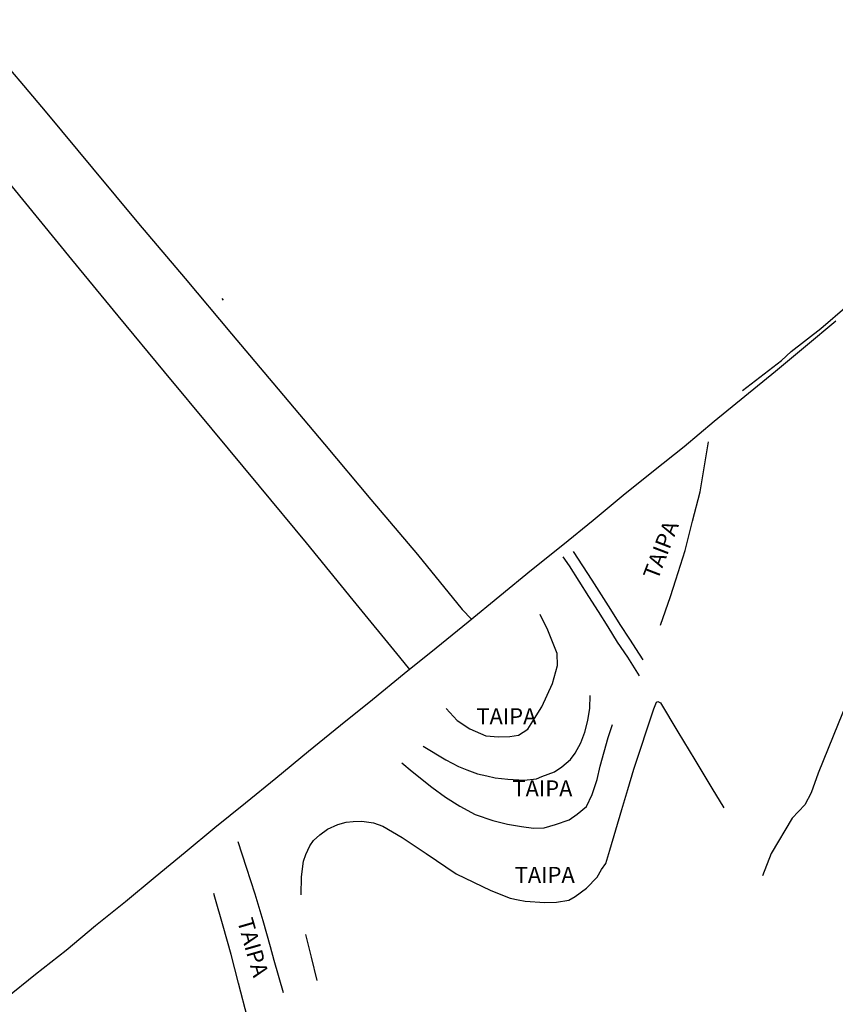
# Model space of a CAD drawing. Units: millimetres. Extents: x 180736 to 183150, y 1657648 to 1660427.
# Drawn here: x 181953 to 182080, y 1658884 to 1659037 of the extents above; entities that cross this region are included whole.
import ezdxf
from ezdxf.enums import TextEntityAlignment as Align

# ---------------------------------------------------------------- set-up
doc = ezdxf.new("R2010")
doc.units = ezdxf.units.MM
doc.header["$MEASUREMENT"] = 0
for name, color, linetype in [('IMAGEM', 7, 'Continuous'), ('V-LOTE', 1, 'Continuous'), ('V-NOME_DOS_LOGRADOUROS', 7, 'Continuous'), ('V-REFERENCIA', 30, 'Continuous'), ('V-TALVEGUE', 21, 'Continuous'), ('V-VALETA', 50, 'Continuous')]:
    doc.layers.add(name, color=color, linetype=linetype)
picture_1 = doc.add_image_def('image1.jpg', size_in_pixel=(4022, 4628))

msp = doc.modelspace()

# ---------------------------------------------------------------- linework, layer by layer
at = {"layer": 'V-LOTE'}
for points in [[(181947.31, 1659033.93), (181953.43, 1659026.77), (181957.07, 1659022.48), (181964.18, 1659013.89), (181971.37, 1659005.3), (181978.61, 1658996.71), (181985.85, 1658988.12), (181993.09, 1658979.53), (182000.33, 1658970.94), (182007.57, 1658962.35), (182014.81, 1658953.76), (182021.79, 1658945.22), (182023.2, 1658943.69)], [(181938.45, 1659026.83), (181946.55, 1659017.22), (181953.74, 1659008.46), (181960.93, 1658999.7), (181968.12, 1658990.94), (181975.36, 1658982.18), (181982.77, 1658973.29), (181990.14, 1658964.4), (181997.46, 1658955.56), (182004.74, 1658946.67), (182012.02, 1658937.78), (182013.55, 1658935.88)], [(181950.72, 1658884.69), (181955.33, 1658888.44), (181960.09, 1658892.19), (181964.66, 1658896.02), (181969.31, 1658899.74), (181973.96, 1658903.59), (181978.61, 1658907.44), (181983.26, 1658911.29), (181988, 1658915.12), (181992.74, 1658918.95), (181997.84, 1658923.17), (182002.81, 1658927.19), (182007.78, 1658931.21), (182012.75, 1658935.23), (182017.72, 1658939.25), (182022.69, 1658943.27), (182027.66, 1658947.34), (182032.59, 1658951.36), (182037.46, 1658955.28), (182042.15, 1658959.13), (182046.84, 1658962.98), (182051.56, 1658966.79), (182056.34, 1658970.6), (182061.03, 1658974.52), (182065.81, 1658978.42), (182070.57, 1658982.32), (182075.26, 1658986.22), (182079.95, 1658990.12)]]:
    msp.add_lwpolyline(points, dxfattribs=at)
at = {"layer": 'V-REFERENCIA'}
for points in [[(182052.66, 1658942.75), (182054.22, 1658947.25), (182055.07, 1658949.82), (182056.48, 1658954.37), (182057.66, 1658958.94), (182058.84, 1658963.51), (182059.58, 1658967.9), (182060.16, 1658971.3)], [(182039.05, 1658954.24), (182040.52, 1658952.01), (182041.98, 1658949.75), (182043.41, 1658947.47), (182044.89, 1658945.18), (182046.35, 1658942.88), (182047.85, 1658940.57), (182049.35, 1658938.26), (182049.92, 1658937.36)], [(182049.39, 1658934.89), (182047.56, 1658937.8), (182045.97, 1658940.13), (182044.52, 1658942.5), (182043.01, 1658944.87), (182041.5, 1658947.24), (182039.99, 1658949.61), (182038.48, 1658951.98), (182037.5, 1658953.41)], [(182019.28, 1658929.8), (182021, 1658927.95), (182022.95, 1658926.64), (182025.47, 1658925.56), (182027.45, 1658925.37), (182029.17, 1658925.43), (182030.57, 1658925.64), (182031.98, 1658926.55), (182033.06, 1658928.26), (182034.16, 1658930.05), (182035.84, 1658933.71), (182036.63, 1658936.5), (182036.56, 1658938.38), (182035.13, 1658942.01), (182033.93, 1658944.41)], [(182015.68, 1658923.92), (182019.21, 1658921.82), (182021.21, 1658920.75), (182022.49, 1658920.23), (182024.18, 1658919.64), (182025.6, 1658919.3), (182026.91, 1658918.98), (182028.89, 1658918.8), (182031.43, 1658918.66), (182033.34, 1658918.84), (182034.2, 1658919.19), (182036.16, 1658919.91), (182037.3, 1658920.7), (182038.66, 1658921.87), (182039.39, 1658922.84), (182040.25, 1658924.45), (182040.9, 1658926.11), (182041.33, 1658927.94), (182041.65, 1658929.85), (182041.7, 1658931.84)], [(181996.7, 1658900.79), (181996.73, 1658903.57), (181997.04, 1658906.01), (181997.41, 1658907.07), (181998.02, 1658908.39), (181998.61, 1658909.26), (181999.58, 1658910.11), (182000.81, 1658911.02), (182002.41, 1658911.75), (182003.69, 1658912.09), (182004.77, 1658912.18), (182006.13, 1658912.24), (182007.97, 1658912.01), (182009.43, 1658911.48), (182012.42, 1658909.7), (182016.15, 1658907.23), (182020.86, 1658904.03), (182026.23, 1658901.47), (182029.24, 1658900.29), (182030.48, 1658899.99), (182031.56, 1658899.81), (182034.64, 1658899.57), (182036.47, 1658899.64), (182038.36, 1658899.95), (182039.37, 1658900.5), (182041.13, 1658901.83), (182042.79, 1658903.56), (182043.48, 1658904.71), (182044.16, 1658905.68), (182044.77, 1658907.75), (182045.7, 1658910.9), (182046.63, 1658914.05), (182047.56, 1658917.2), (182048.51, 1658920.35), (182049.53, 1658923.48), (182050.57, 1658926.61), (182051.61, 1658929.74), (182052.06, 1658930.78), (182052.24, 1658930.87), (182052.68, 1658930.67), (182055.38, 1658926.18), (182058, 1658921.79), (182060.67, 1658917.4), (182062.54, 1658914.32)], [(182012.37, 1658921.36), (182013.98, 1658919.96), (182017.03, 1658917.53), (182019.2, 1658916.01), (182021.41, 1658914.6), (182023.77, 1658913.29), (182026.55, 1658912.34), (182028.85, 1658911.81), (182031.02, 1658911.43), (182032.87, 1658911.18), (182034.54, 1658911.23), (182036.29, 1658911.72), (182038.42, 1658912.48), (182039.66, 1658913.33), (182041.16, 1658914.56), (182042.01, 1658916.39), (182042.8, 1658918.74), (182043.26, 1658920.83), (182044.53, 1658925.27), (182045.18, 1658927.28)], [(181993.92, 1658885.54), (181992.49, 1658890.58), (181991.92, 1658892.67), (181990.79, 1658896.74), (181989.54, 1658900.88), (181988.2, 1658905.04), (181986.88, 1658909.02)], [(181988.31, 1658881.63), (181986.93, 1658887.04), (181985.8, 1658891.52), (181984.55, 1658895.89), (181983.23, 1658900.42), (181983.1, 1658901)], [(181999.18, 1658887.47), (181998.32, 1658891.08), (181997.41, 1658894.6)]]:
    msp.add_lwpolyline(points, dxfattribs=at)
at = {"layer": 'V-TALVEGUE'}
msp.add_lwpolyline([(181984.34, 1658993.61), (181984.54, 1658993.37)], dxfattribs=at)
at = {"layer": 'V-VALETA'}
for points in [[(182094.22, 1659002.98), (182096.3, 1659000.82), (182097.28, 1658999.37), (182097.96, 1658996.76), (182098, 1658995.44), (182097.71, 1658992.37), (182096.64, 1658984.5), (182095.79, 1658979.19), (182095.36, 1658975.9), (182095.11, 1658972.92), (182093.32, 1658965.22), (182091.49, 1658957.3), (182088.8, 1658949.94), (182086.2, 1658942.49), (182083.47, 1658935.04), (182080.31, 1658927.38), (182077.24, 1658919.72), (182076.13, 1658916.67), (182075.15, 1658914.79), (182073.15, 1658912.74), (182069.91, 1658907.21), (182068.55, 1658903.73)], [(182065.44, 1658979.31), (182071.52, 1658983.99), (182073.01, 1658985.36), (182077.64, 1658988.96), (182081.72, 1658992.47)]]:
    msp.add_lwpolyline(points, dxfattribs=at)

# ---------------------------------------------------------------- texts
at = {"layer": 'V-NOME_DOS_LOGRADOUROS'}
for rotation, p in [(69, (182052.94, 1658949.38)), (286, (181985.95, 1658896.54))]:
    msp.add_text('TAIPA', height=2.5, rotation=rotation, dxfattribs=at).set_placement(p, align=Align.BOTTOM_LEFT)
for p in [(182023.99, 1658926.55), (182029.6, 1658915.32), (182029.96, 1658901.86)]:
    msp.add_text('TAIPA', height=2.5, dxfattribs=at).set_placement(p, align=Align.BOTTOM_LEFT)

# ---------------------------------------------------------------- referenced raster images: frames only (the image files are external)
at = {"layer": 'IMAGEM'}
image = msp.add_image(picture_1, insert=(180735.96, 1657649.34), size_in_units=(2414.22, 2777.97), dxfattribs=at)
image.dxf.flags = 7

doc.saveas('drawing.dxf')
